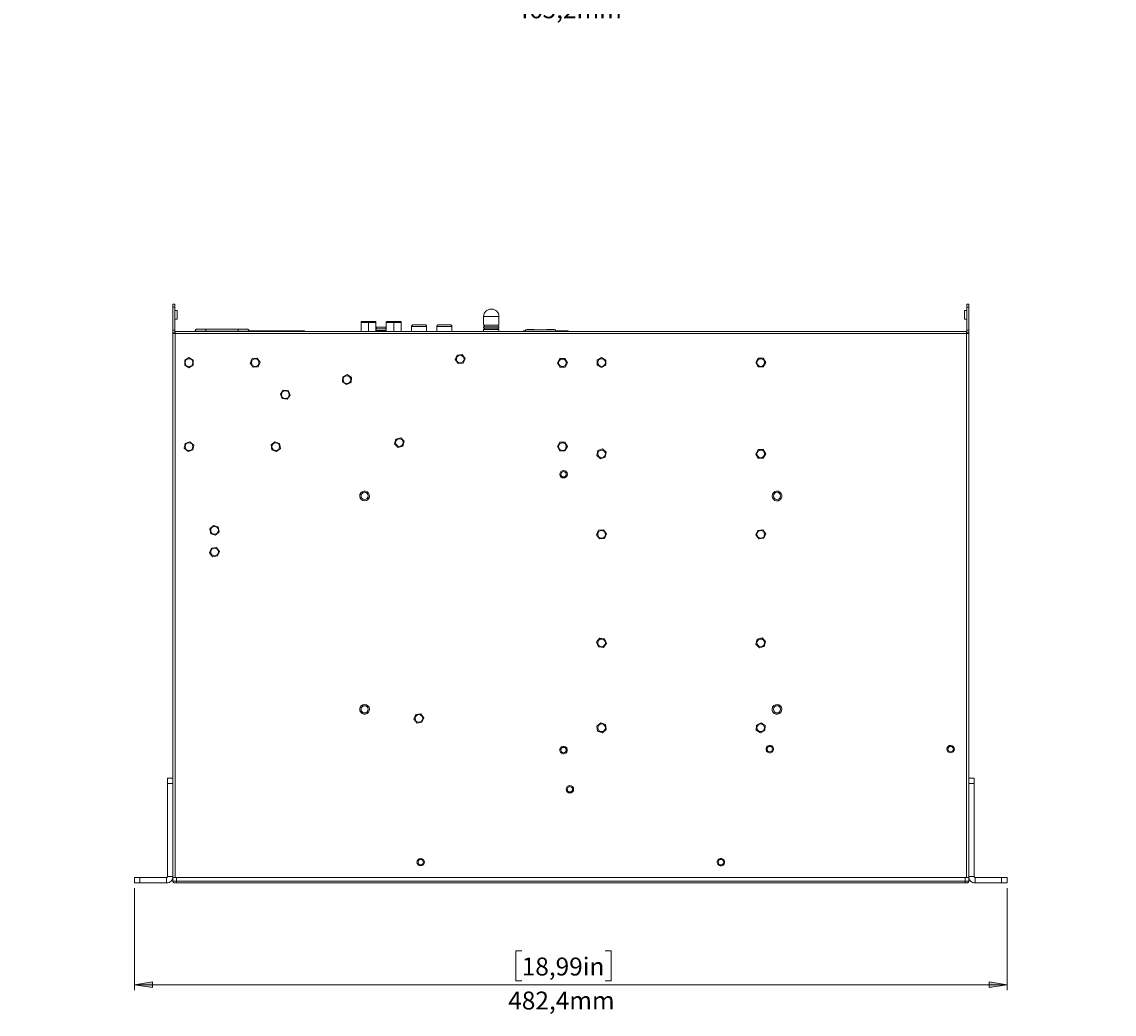
# Model space of a CAD drawing. Units: millimetres. Extents: x 54 to 594, y -420 to -54.
# Drawn here: x 156 to 307, y -372 to -235 of the extents above; entities that cross this region are included whole.
import ezdxf

# ---------------------------------------------------------------- set-up
doc = ezdxf.new("R2010")
doc.units = ezdxf.units.MM
doc.header["$MEASUREMENT"] = 0
doc.layers.add('Lag 1', color=7, linetype='Continuous', lineweight=0)

# ---------------------------------------------------------------- blocks, each defined once
blk = doc.blocks.new('Block_4')
at = {"layer": 'Lag 1', "char_height": 0.2, "attachment_point": 7, "rotation": 90}
for s, insert in [('\\C18;\\c65793;\\FCentury Gothic|b0|i0|c1;\\H2.477987;\\W0.999860;320mm', (163.06, -97.13)), ('\\C18;\\c65793;\\FCentury Gothic|b0|i0|c1;\\H2.478002;\\W0.999980;12,6in', (158.36, -95.75)), ('\\C18;\\c65793;\\FCentury Gothic|b0|i0|c1;\\H2.477996;\\W0.999940;88,05mm', (404.62, -191.7)), ('\\C18;\\c65793;\\FCentury Gothic|b0|i0|c1;\\H2.477993;\\W0.999890;76,2mm', (304.5, -190.9)), ('\\C18;\\c65793;\\FCentury Gothic|b0|i0|c1;\\H2.478002;\\W0.999980;3,47in', (399.92, -188.87)), ('\\C18;\\c65793;\\FCentury Gothic|b0|i0|c1;\\H2.478000;\\W0.999660;3in', (299.8, -186.61))]:
    blk.add_mtext(s, dxfattribs=dict(at, insert=insert))
at = {"layer": 'Lag 1', "char_height": 0.2, "attachment_point": 7}
for s, insert in [('\\C18;\\c65793;\\FCentury Gothic|b0|i0|c1;\\H2.477990;\\W1.000040;17,32in', (225.84, -145.35)), ('\\C18;\\c65793;\\FCentury Gothic|b0|i0|c1;\\H2.477987;\\W0.999860;440mm', (225.43, -150.05)), ('\\C18;\\c65793;\\FCentury Gothic|b0|i0|c1;\\H2.477990;\\W1.000040;18,31in', (225.84, -229.66)), ('\\C18;\\c65793;\\FCentury Gothic|b0|i0|c1;\\H2.477996;\\W0.999940;465,2mm', (223.97, -234.36)), ('\\C18;\\c65793;\\FCentury Gothic|b0|i0|c1;\\H2.477990;\\W1.000040;18,99in', (224.83, -366.7)), ('\\C18;\\c65793;\\FCentury Gothic|b0|i0|c1;\\H2.477996;\\W0.999940;482,4mm', (222.97, -371.4))]:
    blk.add_mtext(s, dxfattribs=dict(at, insert=insert))

msp = doc.modelspace()

# ---------------------------------------------------------------- hatches: boundary and pattern name
at = {"layer": 'Lag 1', "true_color": 0x010101, "transparency": 33554687}
h = msp.add_hatch(color=18, dxfattribs=at)
h.dxf.hatch_style = 2
edge = h.paths.add_edge_path()
edge.add_spline(control_points=[(171.32, -367.97), (171.32, -367.97), (173.8, -367.59), (173.8, -367.59), (173.8, -367.59), (173.8, -368.35), (173.8, -368.35)], knot_values=[0, 0, 0, 0, 1, 1, 1, 2, 2, 2, 2], degree=3, periodic=0)
edge.add_line((173.8, -368.35), (171.32, -367.97))
edge = h.paths.add_edge_path()
edge.add_spline(control_points=[(291.92, -367.97), (291.92, -367.97), (289.44, -368.35), (289.44, -368.35), (289.44, -368.35), (289.44, -367.59), (289.44, -367.59)], knot_values=[0, 0, 0, 0, 1, 1, 1, 2, 2, 2, 2], degree=3, periodic=0)
edge.add_line((289.44, -367.59), (291.92, -367.97))

# ---------------------------------------------------------------- linework, layer by layer
at = {"layer": 'Lag 1', "color": 250, "lineweight": 18, "true_color": 0x1d1d1b}
for p, q in [((176.62, -273.91), (176.87, -273.91)), ((176.62, -277.49), (176.62, -274.31)), ((176.87, -274.31), (176.62, -274.31)), ((176.87, -277.49), (176.87, -274.31)), ((177.21, -274.77), (176.89, -274.77)), ((286.34, -274.77), (286.03, -274.77)), ((286.37, -273.91), (286.62, -273.91)), ((286.37, -277.49), (286.37, -274.31)), ((286.62, -274.31), (286.37, -274.31)), ((286.62, -277.49), (286.62, -274.31)), ((176.89, -275.94), (177.21, -275.94)), ((219.57, -275.58), (219.57, -276.8)), ((221.69, -276.8), (221.69, -275.58)), ((286.03, -275.94), (286.34, -275.94)), ((176.62, -277.49), (176.87, -277.49)), ((176.92, -277.66), (286.32, -277.66)), ((179.68, -277.66), (179.68, -277.6)), ((180.45, -277.35), (181.43, -277.35)), ((181.11, -277.35), (185.73, -277.35)), ((185.66, -277.35), (181.18, -277.35)), ((181.18, -277.35), (185.66, -277.35)), ((181.18, -277.6), (181.18, -277.65)), ((181.18, -277.6), (185.66, -277.6)), ((181.76, -277.35), (185.08, -277.35)), ((185.41, -277.35), (186.39, -277.35)), ((185.66, -277.6), (185.66, -277.65)), ((194.83, -277.56), (187.15, -277.56)), ((187.16, -277.6), (187.16, -277.66)), ((194.83, -277.66), (194.83, -277.56)), ((194.83, -277.66), (194.83, -277.56)), ((202.62, -276.4), (202.62, -277.66)), ((203.66, -277.66), (203.66, -276.4)), ((204.69, -277.66), (204.69, -276.4)), ((204.71, -277.29), (204.71, -277.53)), ((206.11, -277.53), (206.11, -277.29)), ((206.12, -276.4), (206.12, -277.66)), ((207.15, -277.66), (207.15, -276.4)), ((208.19, -277.66), (208.19, -276.4)), ((209.62, -276.98), (209.62, -277.66)), ((211.69, -276.98), (211.69, -277.66)), ((213.12, -276.98), (213.12, -277.66)), ((215.19, -276.98), (215.19, -277.66)), ((219.57, -277), (219.57, -277.2)), ((219.57, -277.4), (219.57, -277.66)), ((219.68, -276.8), (219.68, -277)), ((219.68, -277.2), (219.68, -277.4)), ((221.58, -277), (221.58, -276.8)), ((221.58, -277.4), (221.58, -277.2)), ((221.69, -277.2), (221.69, -277)), ((221.69, -277.66), (221.69, -277.4)), ((225.02, -277.66), (225.02, -277.56)), ((229.49, -277.44), (225.36, -277.44)), ((225.36, -277.44), (225.36, -277.66)), ((225.55, -277.44), (225.55, -277.39)), ((225.55, -277.39), (226.55, -277.39)), ((226.55, -277.39), (226.55, -277.44)), ((229.3, -277.39), (228.3, -277.39)), ((228.3, -277.39), (228.3, -277.44)), ((229.3, -277.44), (229.3, -277.39)), ((229.49, -277.66), (229.49, -277.44)), ((230.77, -277.56), (229.49, -277.56)), ((230.77, -277.66), (230.77, -277.56)), ((231.27, -277.56), (231.27, -277.66)), ((286.37, -277.49), (286.62, -277.49)), ((176.62, -277.96), (176.62, -277.84)), ((176.87, -277.84), (176.62, -277.84)), ((176.62, -339.56), (176.62, -277.96)), ((176.87, -277.96), (176.87, -277.84)), ((176.92, -277.96), (176.92, -353.15)), ((286.32, -277.96), (176.92, -277.96)), ((286.32, -353.15), (286.32, -277.96)), ((286.37, -277.96), (286.37, -277.84)), ((286.62, -277.84), (286.37, -277.84)), ((286.62, -277.96), (286.62, -277.84)), ((286.62, -277.96), (286.62, -339.56)), ((175.87, -339.41), (176.62, -339.41)), ((286.62, -339.41), (287.37, -339.41)), ((175.87, -340.15), (175.87, -353.03)), ((176.62, -340.15), (175.87, -340.15)), ((176.62, -340.15), (176.62, -353.03)), ((286.62, -353.03), (286.62, -340.15)), ((287.37, -340.15), (286.62, -340.15)), ((287.37, -353.03), (287.37, -340.15)), ((171.32, -353.9), (171.32, -353.15)), ((172.07, -353.15), (175.75, -353.15)), ((172.07, -353.15), (172.07, -353.9)), ((175.75, -353.15), (175.75, -353.9)), ((175.87, -353.03), (176.62, -353.03)), ((176.62, -353.15), (176.62, -353.03)), ((176.62, -353.65), (176.62, -353.15)), ((176.96, -353.15), (176.92, -353.15)), ((177.12, -353.15), (286.12, -353.15)), ((177.12, -353.15), (177.12, -353.65)), ((286.12, -353.65), (286.12, -353.15)), ((286.32, -353.15), (286.28, -353.15)), ((286.62, -353.03), (286.62, -353.15)), ((287.37, -353.03), (286.62, -353.03)), ((286.62, -353.15), (286.62, -353.65)), ((287.49, -353.15), (291.17, -353.15)), ((287.49, -353.15), (287.49, -353.9)), ((291.17, -353.9), (291.17, -353.15)), ((291.92, -353.15), (291.92, -353.9)), ((172.07, -353.9), (175.75, -353.9)), ((177.12, -353.65), (286.12, -353.65)), ((286.12, -353.9), (177.12, -353.9)), ((287.49, -353.9), (291.17, -353.9))]:
    msp.add_line(p, q, dxfattribs=at)
at = {"layer": 'Lag 1', "color": 254, "lineweight": 18, "true_color": 0xe3e3e3}
for p, q in [((178.25, -281.63), (178.84, -281.28)), ((178.25, -282.32), (178.25, -281.63)), ((178.84, -282.67), (178.25, -282.32)), ((178.84, -281.28), (179.44, -281.63)), ((179.44, -282.32), (178.84, -282.67)), ((179.44, -281.63), (179.44, -282.32)), ((187.31, -282.05), (187.58, -281.42)), ((187.72, -282.61), (187.31, -282.05)), ((187.58, -281.42), (188.27, -281.34)), ((188.27, -281.34), (188.68, -281.89)), ((188.68, -281.89), (188.41, -282.53)), ((215.64, -281.56), (215.91, -280.92)), ((216.06, -282.11), (215.64, -281.56)), ((215.91, -280.92), (216.6, -280.84)), ((216.75, -282.03), (216.06, -282.11)), ((216.6, -280.84), (217.02, -281.39)), ((217.02, -281.39), (216.75, -282.03)), ((229.78, -282.02), (230.1, -281.41)), ((230.14, -282.61), (229.78, -282.02)), ((230.1, -281.41), (230.8, -281.39)), ((230.8, -281.39), (231.16, -281.98)), ((231.16, -281.98), (230.83, -282.59)), ((235.27, -281.61), (235.87, -281.27)), ((235.27, -282.31), (235.27, -281.61)), ((235.87, -282.65), (235.27, -282.31)), ((235.87, -281.27), (236.47, -281.61)), ((236.47, -282.31), (235.87, -282.65)), ((236.47, -281.61), (236.47, -282.31)), ((257.18, -281.96), (257.52, -281.36)), ((257.52, -282.56), (257.18, -281.96)), ((257.52, -281.36), (258.22, -281.36)), ((258.22, -281.36), (258.56, -281.96)), ((258.56, -281.96), (258.22, -282.56)), ((188.41, -282.53), (187.72, -282.61)), ((200.1, -283.94), (200.72, -283.63)), ((200.72, -283.63), (201.29, -284.01)), ((230.83, -282.59), (230.14, -282.61)), ((258.22, -282.56), (257.52, -282.56)), ((200.05, -284.63), (200.1, -283.94)), ((200.63, -285.01), (200.05, -284.63)), ((201.25, -284.71), (200.63, -285.01)), ((201.29, -284.01), (201.25, -284.71)), ((191.47, -286.31), (191.88, -285.76)), ((191.74, -286.95), (191.47, -286.31)), ((191.88, -285.76), (192.57, -285.84)), ((192.84, -286.48), (192.43, -287.03)), ((192.57, -285.84), (192.84, -286.48)), ((192.43, -287.03), (191.74, -286.95)), ((178.32, -293.13), (178.97, -292.9)), ((178.97, -292.9), (179.5, -293.36)), ((190.18, -293.34), (190.72, -292.9)), ((190.72, -292.9), (191.37, -293.15)), ((207.26, -293.21), (207.44, -292.54)), ((207.44, -292.54), (208.11, -292.36)), ((208.11, -292.36), (208.6, -292.85)), ((208.6, -292.85), (208.42, -293.52)), ((178.19, -293.81), (178.32, -293.13)), ((178.71, -294.27), (178.19, -293.81)), ((179.37, -294.04), (178.71, -294.27)), ((179.5, -293.36), (179.37, -294.04)), ((190.29, -294.02), (190.18, -293.34)), ((190.94, -294.27), (190.29, -294.02)), ((191.48, -293.83), (190.94, -294.27)), ((191.37, -293.15), (191.48, -293.83)), ((207.75, -293.7), (207.26, -293.21)), ((208.42, -293.52), (207.75, -293.7)), ((229.77, -293.58), (230.12, -292.98)), ((230.12, -294.18), (229.77, -293.58)), ((230.12, -292.98), (230.81, -292.98)), ((230.81, -294.18), (230.12, -294.18)), ((230.81, -292.98), (231.16, -293.58)), ((231.16, -293.58), (230.81, -294.18)), ((235.22, -294.81), (235.35, -294.13)), ((235.35, -294.13), (236, -293.9)), ((236, -293.9), (236.52, -294.36)), ((236.52, -294.36), (236.39, -295.04)), ((257.18, -294.61), (257.51, -294)), ((257.51, -294), (258.2, -293.97)), ((258.2, -293.97), (258.56, -294.56)), ((235.74, -295.27), (235.22, -294.81)), ((236.39, -295.04), (235.74, -295.27)), ((257.54, -295.2), (257.18, -294.61)), ((258.23, -295.17), (257.54, -295.2)), ((258.56, -294.56), (258.23, -295.17)), ((181.71, -304.94), (182.22, -304.48)), ((181.86, -305.62), (181.71, -304.94)), ((182.22, -304.48), (182.88, -304.69)), ((182.88, -304.69), (183.03, -305.37)), ((182.52, -305.83), (181.86, -305.62)), ((183.03, -305.37), (182.52, -305.83)), ((235.18, -305.79), (235.46, -305.15)), ((235.6, -306.35), (235.18, -305.79)), ((235.46, -305.15), (236.14, -305.07)), ((236.28, -306.27), (235.6, -306.35)), ((236.14, -305.07), (236.56, -305.63)), ((236.56, -305.63), (236.28, -306.27)), ((257.18, -305.79), (257.45, -305.16)), ((257.6, -306.35), (257.18, -305.79)), ((257.45, -305.16), (258.14, -305.07)), ((258.29, -306.26), (257.6, -306.35)), ((258.14, -305.07), (258.56, -305.63)), ((258.56, -305.63), (258.29, -306.26)), ((181.68, -308.25), (181.94, -307.61)), ((181.94, -307.61), (182.63, -307.51)), ((182.63, -307.51), (183.06, -308.06)), ((182.11, -308.8), (181.68, -308.25)), ((182.8, -308.7), (182.11, -308.8)), ((183.06, -308.06), (182.8, -308.7)), ((235.18, -320.63), (235.6, -320.07)), ((235.6, -320.07), (236.29, -320.16)), ((257.38, -320.22), (258.05, -320.04)), ((258.05, -320.04), (258.54, -320.53)), ((235.45, -321.26), (235.18, -320.63)), ((236.14, -321.35), (235.45, -321.26)), ((236.56, -320.79), (236.14, -321.35)), ((236.29, -320.16), (236.56, -320.79)), ((257.2, -320.89), (257.38, -320.22)), ((257.69, -321.38), (257.2, -320.89)), ((258.36, -321.2), (257.69, -321.38)), ((258.54, -320.53), (258.36, -321.2)), ((209.93, -331.25), (210.19, -330.61)), ((210.19, -330.61), (210.88, -330.51)), ((210.88, -330.51), (211.31, -331.06)), ((210.36, -331.8), (209.93, -331.25)), ((211.05, -331.7), (210.36, -331.8)), ((211.31, -331.06), (211.05, -331.7)), ((235.22, -332.22), (235.76, -331.78)), ((235.76, -331.78), (236.41, -332.02)), ((236.41, -332.02), (236.52, -332.7)), ((257.25, -332.77), (257.29, -332.08)), ((257.29, -332.08), (257.91, -331.77)), ((257.91, -331.77), (258.49, -332.15)), ((258.49, -332.15), (258.45, -332.84)), ((235.33, -332.9), (235.22, -332.22)), ((235.98, -333.14), (235.33, -332.9)), ((236.52, -332.7), (235.98, -333.14)), ((257.83, -333.15), (257.25, -332.77)), ((258.45, -332.84), (257.83, -333.15))]:
    msp.add_line(p, q, dxfattribs=at)
at = {"layer": 'Lag 1', "color": 250, "lineweight": 18, "true_color": 0x1d1d1b}
for points in [[(176.62, -274.31), (176.62, -274.22), (176.62, -274.14), (176.62, -274.07), (176.62, -274.01), (176.62, -273.97), (176.62, -273.93), (176.62, -273.91), (176.62, -273.91)], [(176.87, -273.91), (176.87, -273.91), (176.87, -273.93), (176.87, -273.97), (176.87, -274.01), (176.87, -274.07), (176.87, -274.14), (176.87, -274.22), (176.87, -274.31)], [(176.89, -274.77), (176.89, -274.77), (176.89, -274.77), (176.88, -274.76), (176.88, -274.76), (176.87, -274.76), (176.87, -274.75), (176.87, -274.75), (176.87, -274.74)], [(176.9, -274.77), (176.9, -274.81), (176.9, -274.94), (176.9, -275.13), (176.9, -275.35)], [(177.21, -275.36), (177.21, -275.13), (177.21, -274.94), (177.21, -274.81), (177.21, -274.77)], [(220.57, -274.58), (220.37, -274.6), (220.19, -274.66), (220.01, -274.75), (219.86, -274.87), (219.74, -275.02), (219.65, -275.2), (219.59, -275.38), (219.57, -275.58)], [(220.69, -274.58), (220.69, -274.58), (220.68, -274.58), (220.66, -274.58), (220.63, -274.58), (220.61, -274.58), (220.59, -274.58), (220.57, -274.58), (220.57, -274.58)], [(221.69, -275.58), (221.67, -275.38), (221.62, -275.2), (221.53, -275.02), (221.4, -274.87), (221.25, -274.75), (221.08, -274.66), (220.89, -274.6), (220.69, -274.58)], [(286.03, -275.36), (286.03, -275.13), (286.03, -274.94), (286.03, -274.81), (286.03, -274.77)], [(286.34, -275.94), (286.34, -275.9), (286.34, -275.77), (286.34, -275.58), (286.34, -275.36), (286.34, -275.13), (286.34, -274.94), (286.34, -274.81), (286.34, -274.77)], [(286.37, -274.74), (286.37, -274.75), (286.37, -274.75), (286.37, -274.76), (286.36, -274.76), (286.36, -274.76), (286.35, -274.77), (286.35, -274.77), (286.34, -274.77)], [(286.37, -274.31), (286.37, -274.22), (286.37, -274.14), (286.37, -274.07), (286.37, -274.01), (286.37, -273.97), (286.37, -273.93), (286.37, -273.91), (286.37, -273.91)], [(286.62, -273.91), (286.62, -273.91), (286.62, -273.93), (286.62, -273.97), (286.62, -274.01), (286.62, -274.07), (286.62, -274.14), (286.62, -274.22), (286.62, -274.31)], [(176.87, -275.97), (176.87, -275.96), (176.87, -275.96), (176.87, -275.95), (176.88, -275.95), (176.88, -275.95), (176.89, -275.94), (176.89, -275.94), (176.89, -275.94)], [(176.9, -275.36), (176.9, -275.58), (176.9, -275.77), (176.9, -275.9), (176.9, -275.94)], [(177.21, -275.94), (177.21, -275.9), (177.21, -275.77), (177.21, -275.58), (177.21, -275.36)], [(202.74, -276.27), (202.72, -276.27), (202.7, -276.28), (202.67, -276.29), (202.65, -276.31), (202.64, -276.33), (202.63, -276.35), (202.62, -276.37), (202.62, -276.4)], [(203.66, -276.27), (203.37, -276.27), (203.12, -276.27), (202.92, -276.27), (202.79, -276.27), (202.74, -276.27), (202.79, -276.27), (202.92, -276.27), (203.12, -276.27), (203.37, -276.27), (203.66, -276.27)], [(203.66, -276.27), (203.4, -276.27), (203.17, -276.27), (203, -276.27), (202.91, -276.27), (203, -276.27), (203.17, -276.27), (203.4, -276.27), (203.66, -276.27)], [(203.66, -276.27), (203.91, -276.27), (204.14, -276.27), (204.31, -276.27), (204.4, -276.27), (204.31, -276.27), (204.14, -276.27), (203.91, -276.27), (203.66, -276.27)], [(203.66, -276.27), (203.99, -276.27), (204.3, -276.27), (204.5, -276.27), (204.57, -276.27), (204.5, -276.27), (204.3, -276.27), (203.99, -276.27), (203.66, -276.27)], [(203.66, -276.4), (203.66, -276.34), (203.66, -276.3), (203.66, -276.28), (203.66, -276.27)], [(204.69, -276.4), (204.69, -276.37), (204.68, -276.34), (204.66, -276.31), (204.65, -276.3), (204.64, -276.29), (204.63, -276.29), (204.62, -276.28), (204.6, -276.27), (204.56, -276.27), (204.52, -276.27)], [(206.24, -276.27), (206.22, -276.27), (206.19, -276.28), (206.17, -276.29), (206.15, -276.31), (206.14, -276.33), (206.13, -276.35), (206.12, -276.37), (206.12, -276.4)], [(207.15, -276.27), (206.87, -276.27), (206.62, -276.27), (206.42, -276.27), (206.29, -276.27), (206.24, -276.27), (206.29, -276.27), (206.42, -276.27), (206.62, -276.27), (206.87, -276.27), (207.15, -276.27)], [(207.15, -276.27), (206.9, -276.27), (206.67, -276.27), (206.5, -276.27), (206.41, -276.27), (206.5, -276.27), (206.67, -276.27), (206.9, -276.27), (207.15, -276.27)], [(207.15, -276.27), (207.41, -276.27), (207.64, -276.27), (207.81, -276.27), (207.9, -276.27), (207.81, -276.27), (207.64, -276.27), (207.41, -276.27), (207.15, -276.27)], [(207.15, -276.27), (207.49, -276.27), (207.8, -276.27), (208, -276.27), (208.07, -276.27), (208, -276.27), (207.8, -276.27), (207.49, -276.27), (207.15, -276.27)], [(207.15, -276.4), (207.15, -276.34), (207.15, -276.3), (207.15, -276.28), (207.15, -276.27)], [(208.19, -276.4), (208.19, -276.37), (208.18, -276.34), (208.16, -276.31), (208.15, -276.3), (208.14, -276.29), (208.13, -276.29), (208.12, -276.28), (208.1, -276.27), (208.06, -276.27), (208.02, -276.27)], [(221.69, -275.58), (221.67, -275.58), (221.55, -275.58), (221.35, -275.58), (221.09, -275.58), (220.79, -275.58), (220.47, -275.58), (220.17, -275.58), (219.91, -275.58), (219.71, -275.58), (219.6, -275.58), (219.57, -275.58)], [(286.03, -275.94), (286.03, -275.9), (286.03, -275.77), (286.03, -275.58), (286.03, -275.36)], [(286.34, -275.94), (286.35, -275.94), (286.35, -275.94), (286.36, -275.95), (286.36, -275.95), (286.37, -275.95), (286.37, -275.96), (286.37, -275.96), (286.37, -275.97)], [(176.62, -277.84), (176.62, -277.79), (176.62, -277.75), (176.62, -277.7), (176.62, -277.66), (176.62, -277.62), (176.62, -277.57), (176.62, -277.53), (176.62, -277.49)], [(176.87, -277.49), (176.87, -277.53), (176.87, -277.57), (176.87, -277.62), (176.87, -277.66), (176.87, -277.7), (176.87, -277.75), (176.87, -277.79), (176.87, -277.84)], [(176.92, -277.66), (176.92, -277.66), (176.92, -277.68), (176.92, -277.71), (176.92, -277.74), (176.92, -277.79), (176.92, -277.84), (176.92, -277.9), (176.92, -277.96)], [(179.93, -277.35), (179.88, -277.35), (179.84, -277.37), (179.79, -277.39), (179.76, -277.42), (179.72, -277.46), (179.7, -277.5), (179.69, -277.55), (179.68, -277.6)], [(179.68, -277.6), (179.69, -277.55), (179.7, -277.5), (179.72, -277.46), (179.76, -277.42), (179.79, -277.39), (179.84, -277.37), (179.88, -277.35), (179.93, -277.35)], [(179.68, -277.6), (179.71, -277.6), (179.8, -277.6), (179.94, -277.6), (180.12, -277.6), (180.35, -277.6), (180.61, -277.6), (180.89, -277.6), (181.18, -277.6)], [(181.18, -277.35), (180.67, -277.35), (180.22, -277.35), (180, -277.35), (179.93, -277.35)], [(179.93, -277.35), (180.04, -277.35), (180.39, -277.35), (180.78, -277.35), (181.18, -277.35)], [(181.11, -277.35), (180.81, -277.35), (180.54, -277.35), (180.4, -277.35), (180.32, -277.35)], [(180.32, -277.35), (180.38, -277.35), (180.45, -277.35)], [(181.18, -277.35), (181.18, -277.35), (181.18, -277.37), (181.18, -277.39), (181.18, -277.42), (181.18, -277.46), (181.18, -277.5), (181.18, -277.55), (181.18, -277.6)], [(181.43, -277.35), (181.6, -277.35), (181.76, -277.35)], [(185.08, -277.35), (185.28, -277.35), (185.41, -277.35)], [(186.91, -277.35), (186.8, -277.35), (186.45, -277.35), (186.06, -277.35), (185.66, -277.35)], [(185.66, -277.35), (186.17, -277.35), (186.62, -277.35), (186.84, -277.35), (186.91, -277.35)], [(185.66, -277.35), (185.66, -277.35), (185.66, -277.37), (185.66, -277.39), (185.66, -277.42), (185.66, -277.46), (185.66, -277.5), (185.66, -277.55), (185.66, -277.6)], [(185.66, -277.6), (185.95, -277.6), (186.23, -277.6), (186.49, -277.6), (186.72, -277.6), (186.9, -277.6), (187.04, -277.6), (187.13, -277.6), (187.16, -277.6)], [(185.73, -277.35), (186.03, -277.35), (186.3, -277.35), (186.44, -277.35), (186.52, -277.35)], [(186.39, -277.35), (186.48, -277.35), (186.52, -277.35)], [(186.91, -277.35), (186.96, -277.35), (187, -277.37), (187.05, -277.39), (187.08, -277.42), (187.12, -277.46), (187.14, -277.5), (187.15, -277.55), (187.16, -277.6)], [(186.91, -277.35), (186.96, -277.35), (187, -277.37), (187.05, -277.39), (187.08, -277.42), (187.12, -277.46), (187.14, -277.5), (187.15, -277.55), (187.16, -277.6)], [(203.66, -276.4), (203.33, -276.4), (203.05, -276.4), (202.82, -276.4), (202.67, -276.4), (202.62, -276.4)], [(204.69, -276.4), (204.64, -276.4), (204.5, -276.4), (204.27, -276.4), (203.98, -276.4), (203.66, -276.4)], [(204.94, -277.05), (204.9, -277.06), (204.85, -277.07), (204.81, -277.09), (204.78, -277.12), (204.75, -277.16), (204.73, -277.2), (204.71, -277.24), (204.71, -277.29)], [(205.41, -277.29), (205.16, -277.29), (204.94, -277.29), (204.78, -277.29), (204.71, -277.29), (204.71, -277.29)], [(204.71, -277.53), (204.71, -277.56), (204.72, -277.58), (204.73, -277.6), (204.74, -277.62), (204.76, -277.63), (204.78, -277.65), (204.81, -277.65), (204.83, -277.66)], [(205.41, -277.53), (205.16, -277.53), (204.94, -277.53), (204.78, -277.53), (204.71, -277.53), (204.71, -277.53)], [(205.41, -277.05), (205.23, -277.05), (205.08, -277.05), (204.98, -277.05), (204.94, -277.05)], [(205.88, -277.05), (205.84, -277.05), (205.74, -277.05), (205.59, -277.05), (205.41, -277.05)], [(206.11, -277.29), (206.11, -277.29), (206.04, -277.29), (205.88, -277.29), (205.66, -277.29), (205.41, -277.29)], [(206.11, -277.53), (206.11, -277.53), (206.04, -277.53), (205.88, -277.53), (205.66, -277.53), (205.41, -277.53)], [(206.11, -277.29), (206.1, -277.24), (206.09, -277.2), (206.07, -277.16), (206.04, -277.12), (206.01, -277.09), (205.97, -277.07), (205.92, -277.06), (205.88, -277.05)], [(205.99, -277.66), (206.01, -277.65), (206.04, -277.65), (206.06, -277.63), (206.07, -277.62), (206.09, -277.6), (206.1, -277.58), (206.11, -277.56), (206.11, -277.53)], [(207.15, -276.4), (206.83, -276.4), (206.54, -276.4), (206.31, -276.4), (206.17, -276.4), (206.12, -276.4)], [(208.19, -276.4), (208.14, -276.4), (207.99, -276.4), (207.76, -276.4), (207.48, -276.4), (207.15, -276.4)], [(209.62, -276.98), (209.62, -276.93), (209.64, -276.88), (209.66, -276.84), (209.69, -276.8), (209.73, -276.77), (209.77, -276.75), (209.82, -276.73), (209.87, -276.73)], [(211.69, -276.98), (211.64, -276.98), (211.49, -276.98), (211.26, -276.98), (210.98, -276.98), (210.66, -276.98), (210.33, -276.98), (210.05, -276.98), (209.82, -276.98), (209.67, -276.98), (209.62, -276.98)], [(209.87, -276.73), (209.91, -276.73), (210.05, -276.73), (210.26, -276.73), (210.52, -276.73), (210.79, -276.73), (211.05, -276.73), (211.26, -276.73), (211.39, -276.73), (211.44, -276.73)], [(211.69, -276.98), (211.69, -276.93), (211.67, -276.88), (211.65, -276.84), (211.62, -276.8), (211.58, -276.77), (211.54, -276.75), (211.49, -276.73), (211.44, -276.73)], [(213.12, -276.98), (213.12, -276.93), (213.14, -276.88), (213.16, -276.84), (213.19, -276.8), (213.23, -276.77), (213.27, -276.75), (213.32, -276.73), (213.37, -276.73)], [(215.19, -276.98), (215.14, -276.98), (214.99, -276.98), (214.76, -276.98), (214.48, -276.98), (214.16, -276.98), (213.83, -276.98), (213.55, -276.98), (213.32, -276.98), (213.17, -276.98), (213.12, -276.98)], [(213.37, -276.73), (213.42, -276.73), (213.55, -276.73), (213.76, -276.73), (214.02, -276.73), (214.29, -276.73), (214.55, -276.73), (214.76, -276.73), (214.89, -276.73), (214.94, -276.73)], [(215.19, -276.98), (215.19, -276.93), (215.17, -276.88), (215.15, -276.84), (215.12, -276.8), (215.08, -276.77), (215.04, -276.75), (214.99, -276.73), (214.94, -276.73)], [(220.63, -276.8), (220.32, -276.8), (220.03, -276.8), (219.8, -276.8), (219.64, -276.8), (219.57, -276.8), (219.57, -276.8)], [(219.57, -277), (219.6, -277), (219.71, -277), (219.91, -277), (220.17, -277), (220.47, -277), (220.79, -277), (221.09, -277), (221.35, -277), (221.55, -277), (221.67, -277), (221.69, -277)], [(220.63, -277.2), (220.32, -277.2), (220.03, -277.2), (219.8, -277.2), (219.64, -277.2), (219.57, -277.2), (219.57, -277.2)], [(219.57, -277.4), (219.6, -277.4), (219.71, -277.4), (219.91, -277.4), (220.17, -277.4), (220.47, -277.4), (220.79, -277.4), (221.09, -277.4), (221.35, -277.4), (221.55, -277.4), (221.67, -277.4), (221.69, -277.4)], [(221.69, -276.8), (221.69, -276.8), (221.62, -276.8), (221.46, -276.8), (221.23, -276.8), (220.94, -276.8), (220.63, -276.8)], [(221.69, -277.2), (221.69, -277.2), (221.62, -277.2), (221.46, -277.2), (221.23, -277.2), (220.94, -277.2), (220.63, -277.2)], [(225.02, -277.56), (225.03, -277.56), (225.05, -277.56), (225.1, -277.56), (225.16, -277.56), (225.24, -277.56), (225.33, -277.56), (225.36, -277.56)], [(230.77, -277.56), (230.86, -277.56), (230.96, -277.56), (231.04, -277.56), (231.12, -277.56), (231.18, -277.56), (231.23, -277.56), (231.26, -277.56), (231.27, -277.56)], [(286.32, -277.96), (286.32, -277.9), (286.32, -277.84), (286.32, -277.79), (286.32, -277.74), (286.32, -277.71), (286.32, -277.68), (286.32, -277.66), (286.32, -277.66)], [(286.37, -277.84), (286.37, -277.79), (286.37, -277.75), (286.37, -277.7), (286.37, -277.66), (286.37, -277.62), (286.37, -277.57), (286.37, -277.53), (286.37, -277.49)], [(286.62, -277.49), (286.62, -277.53), (286.62, -277.57), (286.62, -277.62), (286.62, -277.66), (286.62, -277.7), (286.62, -277.75), (286.62, -277.79), (286.62, -277.84)], [(176.62, -277.96), (176.63, -277.96), (176.64, -277.96), (176.67, -277.96), (176.71, -277.96), (176.75, -277.96), (176.81, -277.96), (176.86, -277.96), (176.92, -277.96)], [(286.32, -277.96), (286.38, -277.96), (286.43, -277.96), (286.49, -277.96), (286.53, -277.96), (286.57, -277.96), (286.6, -277.96), (286.61, -277.96), (286.62, -277.96)], [(175.87, -340.15), (175.87, -340.01), (175.87, -339.87), (175.87, -339.74), (175.87, -339.62), (175.87, -339.53), (175.87, -339.46), (175.87, -339.42), (175.87, -339.41)], [(176.62, -339.56), (176.62, -339.62), (176.62, -339.74), (176.62, -339.87), (176.62, -340.01), (176.62, -340.15)], [(286.62, -340.15), (286.62, -340.01), (286.62, -339.87), (286.62, -339.74), (286.62, -339.62), (286.62, -339.56)], [(287.37, -339.41), (287.37, -339.42), (287.37, -339.46), (287.37, -339.53), (287.37, -339.62), (287.37, -339.74), (287.37, -339.87), (287.37, -340.01), (287.37, -340.15)], [(171.32, -353.15), (171.33, -353.15), (171.38, -353.15), (171.45, -353.15), (171.54, -353.15), (171.65, -353.15), (171.78, -353.15), (171.92, -353.15), (172.07, -353.15)], [(175.75, -353.15), (175.77, -353.15), (175.79, -353.15), (175.81, -353.13), (175.83, -353.12), (175.85, -353.1), (175.86, -353.08), (175.87, -353.05), (175.87, -353.03)], [(175.75, -353.9), (175.92, -353.89), (176.08, -353.84), (176.23, -353.76), (176.36, -353.65), (176.47, -353.52), (176.55, -353.36), (176.6, -353.2), (176.62, -353.03)], [(176.92, -353.15), (176.86, -353.15), (176.81, -353.15), (176.75, -353.15), (176.71, -353.15), (176.67, -353.15), (176.64, -353.15), (176.63, -353.15), (176.62, -353.15)], [(176.96, -353.15), (177.02, -353.15), (177.12, -353.15)], [(286.12, -353.15), (286.22, -353.15), (286.28, -353.15)], [(286.62, -353.15), (286.61, -353.15), (286.6, -353.15), (286.57, -353.15), (286.53, -353.15), (286.49, -353.15), (286.43, -353.15), (286.38, -353.15), (286.32, -353.15)], [(286.62, -353.03), (286.64, -353.2), (286.69, -353.36), (286.77, -353.52), (286.88, -353.65), (287.01, -353.76), (287.16, -353.84), (287.32, -353.89), (287.49, -353.9)], [(287.37, -353.03), (287.37, -353.05), (287.38, -353.08), (287.39, -353.1), (287.41, -353.12), (287.43, -353.13), (287.45, -353.15), (287.47, -353.15), (287.49, -353.15)], [(291.17, -353.15), (291.32, -353.15), (291.46, -353.15), (291.59, -353.15), (291.7, -353.15), (291.79, -353.15), (291.86, -353.15), (291.91, -353.15), (291.92, -353.15)], [(172.07, -353.9), (171.92, -353.9), (171.78, -353.9), (171.65, -353.9), (171.54, -353.9), (171.45, -353.9), (171.38, -353.9), (171.33, -353.9), (171.32, -353.9)], [(176.62, -353.65), (176.62, -353.7), (176.64, -353.75), (176.66, -353.79), (176.69, -353.83), (176.73, -353.86), (176.77, -353.89), (176.82, -353.9), (176.87, -353.9)], [(176.62, -353.65), (176.63, -353.65), (176.66, -353.65), (176.7, -353.65), (176.77, -353.65), (176.84, -353.65), (176.93, -353.65), (177.02, -353.65), (177.12, -353.65)], [(177.12, -353.9), (177.07, -353.9), (177.02, -353.9), (176.98, -353.9), (176.94, -353.9), (176.91, -353.9), (176.89, -353.9), (176.87, -353.9), (176.87, -353.9)], [(177.12, -353.9), (177.12, -353.9), (177.12, -353.89), (177.12, -353.86), (177.12, -353.83), (177.12, -353.79), (177.12, -353.75), (177.12, -353.7), (177.12, -353.65)], [(286.12, -353.9), (286.12, -353.9), (286.12, -353.89), (286.12, -353.86), (286.12, -353.83), (286.12, -353.79), (286.12, -353.75), (286.12, -353.7), (286.12, -353.65)], [(286.12, -353.65), (286.22, -353.65), (286.31, -353.65), (286.4, -353.65), (286.47, -353.65), (286.54, -353.65), (286.58, -353.65), (286.61, -353.65), (286.62, -353.65)], [(286.37, -353.9), (286.37, -353.9), (286.35, -353.9), (286.33, -353.9), (286.3, -353.9), (286.26, -353.9), (286.22, -353.9), (286.17, -353.9), (286.12, -353.9)], [(286.37, -353.9), (286.42, -353.9), (286.47, -353.89), (286.51, -353.86), (286.55, -353.83), (286.58, -353.79), (286.6, -353.75), (286.62, -353.7), (286.62, -353.65)], [(291.92, -353.9), (291.91, -353.9), (291.86, -353.9), (291.79, -353.9), (291.7, -353.9), (291.59, -353.9), (291.46, -353.9), (291.32, -353.9), (291.17, -353.9)]]:
    msp.add_lwpolyline(points, dxfattribs=at)
at = {"layer": 'Lag 1', "color": 254, "lineweight": 18, "true_color": 0xe3e3e3}
for points in [[(178.84, -281.45), (179.05, -281.49), (179.22, -281.6), (179.33, -281.77), (179.37, -281.97), (179.33, -282.18), (179.22, -282.35), (179.05, -282.46), (178.84, -282.5), (178.64, -282.46), (178.47, -282.35), (178.36, -282.18), (178.32, -281.97), (178.36, -281.77), (178.47, -281.6), (178.64, -281.49), (178.84, -281.45)], [(187.99, -281.45), (188.2, -281.49), (188.37, -281.6), (188.48, -281.77), (188.52, -281.97), (188.48, -282.18), (188.37, -282.35), (188.2, -282.46), (187.99, -282.5), (187.79, -282.46), (187.62, -282.35), (187.51, -282.18), (187.47, -281.97), (187.51, -281.77), (187.62, -281.6), (187.79, -281.49), (187.99, -281.45)], [(216.33, -280.94), (216.53, -280.98), (216.7, -281.1), (216.82, -281.27), (216.86, -281.47), (216.82, -281.67), (216.7, -281.85), (216.53, -281.96), (216.33, -282), (216.13, -281.96), (215.96, -281.85), (215.84, -281.67), (215.8, -281.47), (215.84, -281.27), (215.96, -281.1), (216.13, -280.98), (216.33, -280.94)], [(230.47, -281.47), (230.67, -281.51), (230.84, -281.62), (230.95, -281.8), (231, -282), (230.95, -282.2), (230.84, -282.37), (230.67, -282.48), (230.47, -282.52), (230.27, -282.48), (230.09, -282.37), (229.98, -282.2), (229.94, -282), (229.98, -281.8), (230.09, -281.62), (230.27, -281.51), (230.47, -281.47)], [(235.87, -281.43), (236.07, -281.47), (236.24, -281.59), (236.36, -281.76), (236.4, -281.96), (236.36, -282.16), (236.24, -282.33), (236.07, -282.45), (235.87, -282.49), (235.67, -282.45), (235.5, -282.33), (235.38, -282.16), (235.34, -281.96), (235.38, -281.76), (235.5, -281.59), (235.67, -281.47), (235.87, -281.43)], [(257.87, -281.43), (258.07, -281.47), (258.24, -281.59), (258.36, -281.76), (258.4, -281.96), (258.36, -282.16), (258.24, -282.33), (258.07, -282.45), (257.87, -282.49), (257.67, -282.45), (257.5, -282.33), (257.38, -282.16), (257.34, -281.96), (257.38, -281.76), (257.5, -281.59), (257.67, -281.47), (257.87, -281.43)], [(200.67, -283.79), (200.88, -283.83), (201.05, -283.95), (201.16, -284.12), (201.2, -284.32), (201.16, -284.52), (201.05, -284.7), (200.88, -284.81), (200.67, -284.85), (200.47, -284.81), (200.3, -284.7), (200.19, -284.52), (200.15, -284.32), (200.19, -284.12), (200.3, -283.95), (200.47, -283.83), (200.67, -283.79)], [(192.16, -285.87), (192.36, -285.91), (192.53, -286.02), (192.64, -286.2), (192.68, -286.4), (192.64, -286.6), (192.53, -286.77), (192.36, -286.88), (192.16, -286.92), (191.95, -286.88), (191.78, -286.77), (191.67, -286.6), (191.63, -286.4), (191.67, -286.2), (191.78, -286.02), (191.95, -285.91), (192.16, -285.87)], [(207.93, -292.5), (208.13, -292.54), (208.3, -292.66), (208.42, -292.83), (208.46, -293.03), (208.42, -293.23), (208.3, -293.4), (208.13, -293.52), (207.93, -293.56), (207.73, -293.52), (207.56, -293.4), (207.44, -293.23), (207.4, -293.03), (207.44, -292.83), (207.56, -292.66), (207.73, -292.54), (207.93, -292.5)], [(178.84, -293.06), (179.04, -293.1), (179.22, -293.21), (179.33, -293.38), (179.37, -293.58), (179.33, -293.79), (179.22, -293.96), (179.04, -294.07), (178.84, -294.11), (178.64, -294.07), (178.47, -293.96), (178.36, -293.79), (178.31, -293.58), (178.36, -293.38), (178.47, -293.21), (178.64, -293.1), (178.84, -293.06)], [(190.83, -293.06), (191.03, -293.1), (191.2, -293.21), (191.32, -293.38), (191.36, -293.58), (191.32, -293.79), (191.2, -293.96), (191.03, -294.07), (190.83, -294.11), (190.63, -294.07), (190.46, -293.96), (190.34, -293.79), (190.3, -293.58), (190.34, -293.38), (190.46, -293.21), (190.63, -293.1), (190.83, -293.06)], [(230.47, -293.06), (230.67, -293.1), (230.84, -293.21), (230.95, -293.38), (231, -293.58), (230.95, -293.79), (230.84, -293.96), (230.67, -294.07), (230.47, -294.11), (230.27, -294.07), (230.09, -293.96), (229.98, -293.79), (229.94, -293.58), (229.98, -293.38), (230.09, -293.21), (230.27, -293.1), (230.47, -293.06)], [(235.87, -294.06), (236.07, -294.1), (236.24, -294.21), (236.36, -294.38), (236.4, -294.58), (236.36, -294.79), (236.24, -294.96), (236.07, -295.07), (235.87, -295.11), (235.67, -295.07), (235.5, -294.96), (235.38, -294.79), (235.34, -294.58), (235.38, -294.38), (235.5, -294.21), (235.67, -294.1), (235.87, -294.06)], [(257.87, -294.06), (258.07, -294.1), (258.24, -294.21), (258.36, -294.38), (258.4, -294.58), (258.36, -294.79), (258.24, -294.96), (258.07, -295.07), (257.87, -295.11), (257.67, -295.07), (257.5, -294.96), (257.38, -294.79), (257.34, -294.58), (257.38, -294.38), (257.5, -294.21), (257.67, -294.1), (257.87, -294.06)], [(230.14, -297.2), (230.1, -297.4), (230.14, -297.6), (230.25, -297.77), (230.42, -297.88), (230.61, -297.92), (230.81, -297.89), (230.98, -297.78), (231.1, -297.61)], [(231.1, -297.61), (231.14, -297.41), (231.1, -297.21), (230.99, -297.04), (230.82, -296.93), (230.63, -296.89), (230.43, -296.92), (230.26, -297.03), (230.14, -297.2)], [(230.62, -297.03), (230.76, -297.06), (230.89, -297.14), (230.97, -297.26), (231, -297.4), (230.97, -297.55), (230.89, -297.67), (230.76, -297.75), (230.62, -297.78), (230.48, -297.75), (230.35, -297.67), (230.27, -297.55), (230.24, -297.4), (230.27, -297.26), (230.35, -297.14), (230.48, -297.06), (230.62, -297.03)], [(203.25, -299.74), (203, -299.74), (202.77, -299.83), (202.58, -299.99), (202.47, -300.22), (202.44, -300.46), (202.51, -300.7), (202.66, -300.9), (202.87, -301.04), (203.12, -301.08), (203.36, -301.04), (203.57, -300.91), (203.73, -300.71), (203.79, -300.47), (203.77, -300.22), (203.66, -300), (203.48, -299.83), (203.25, -299.74)], [(203.25, -299.74), (203, -299.74), (202.77, -299.83), (202.58, -299.99), (202.47, -300.22), (202.45, -300.46), (202.51, -300.7), (202.66, -300.9), (202.87, -301.03), (203.12, -301.08), (203.36, -301.04), (203.57, -300.91), (203.72, -300.71), (203.79, -300.47), (203.77, -300.22), (203.66, -300), (203.48, -299.83), (203.25, -299.74)], [(203.12, -299.9), (203.31, -299.94), (203.47, -300.05), (203.58, -300.21), (203.62, -300.4), (203.58, -300.6), (203.47, -300.76), (203.31, -300.87), (203.12, -300.9), (202.93, -300.87), (202.77, -300.76), (202.66, -300.6), (202.62, -300.4), (202.66, -300.21), (202.77, -300.05), (202.93, -299.94), (203.12, -299.9)], [(260.53, -299.86), (260.3, -299.75), (260.06, -299.73), (259.82, -299.8), (259.62, -299.95), (259.49, -300.16), (259.44, -300.41), (259.49, -300.65), (259.62, -300.86), (259.82, -301.01), (260.06, -301.08), (260.31, -301.06), (260.53, -300.94), (260.7, -300.76), (260.79, -300.53), (260.78, -300.28), (260.69, -300.05), (260.53, -299.86)], [(260.53, -299.86), (260.3, -299.75), (260.06, -299.73), (259.82, -299.8), (259.62, -299.95), (259.49, -300.16), (259.44, -300.41), (259.49, -300.65), (259.62, -300.86), (259.82, -301.01), (260.06, -301.08), (260.31, -301.06), (260.53, -300.94), (260.7, -300.76), (260.79, -300.53), (260.79, -300.28), (260.7, -300.05), (260.53, -299.86)], [(260.12, -299.9), (260.31, -299.94), (260.47, -300.05), (260.58, -300.21), (260.62, -300.4), (260.58, -300.6), (260.47, -300.76), (260.31, -300.87), (260.12, -300.9), (259.93, -300.87), (259.77, -300.76), (259.66, -300.6), (259.62, -300.4), (259.66, -300.21), (259.77, -300.05), (259.93, -299.94), (260.12, -299.9)], [(182.37, -304.63), (182.57, -304.67), (182.74, -304.78), (182.86, -304.95), (182.9, -305.15), (182.86, -305.36), (182.74, -305.53), (182.57, -305.64), (182.37, -305.68), (182.17, -305.64), (182, -305.53), (181.88, -305.36), (181.84, -305.15), (181.88, -304.95), (182, -304.78), (182.17, -304.67), (182.37, -304.63)], [(235.87, -305.18), (236.07, -305.22), (236.24, -305.34), (236.36, -305.51), (236.4, -305.71), (236.36, -305.91), (236.24, -306.08), (236.07, -306.2), (235.87, -306.24), (235.67, -306.2), (235.5, -306.08), (235.38, -305.91), (235.34, -305.71), (235.38, -305.51), (235.5, -305.34), (235.67, -305.22), (235.87, -305.18)], [(257.87, -305.18), (258.07, -305.22), (258.24, -305.34), (258.36, -305.51), (258.4, -305.71), (258.36, -305.91), (258.24, -306.08), (258.07, -306.2), (257.87, -306.24), (257.67, -306.2), (257.5, -306.08), (257.38, -305.91), (257.34, -305.71), (257.38, -305.51), (257.5, -305.34), (257.67, -305.22), (257.87, -305.18)], [(182.37, -307.63), (182.57, -307.67), (182.74, -307.78), (182.86, -307.95), (182.9, -308.15), (182.86, -308.36), (182.74, -308.53), (182.57, -308.64), (182.37, -308.68), (182.17, -308.64), (182, -308.53), (181.88, -308.36), (181.84, -308.15), (181.88, -307.95), (182, -307.78), (182.17, -307.67), (182.37, -307.63)], [(235.87, -320.18), (236.07, -320.22), (236.24, -320.34), (236.36, -320.51), (236.4, -320.71), (236.36, -320.91), (236.24, -321.08), (236.07, -321.2), (235.87, -321.24), (235.67, -321.2), (235.5, -321.08), (235.38, -320.91), (235.34, -320.71), (235.38, -320.51), (235.5, -320.34), (235.67, -320.22), (235.87, -320.18)], [(257.87, -320.18), (258.07, -320.22), (258.24, -320.34), (258.36, -320.51), (258.4, -320.71), (258.36, -320.91), (258.24, -321.08), (258.07, -321.2), (257.87, -321.24), (257.67, -321.2), (257.5, -321.08), (257.38, -320.91), (257.34, -320.71), (257.38, -320.51), (257.5, -320.34), (257.67, -320.22), (257.87, -320.18)], [(203.12, -329.23), (202.87, -329.27), (202.66, -329.4), (202.51, -329.6), (202.44, -329.84), (202.47, -330.09), (202.58, -330.31), (202.76, -330.48), (203, -330.57), (203.24, -330.57), (203.48, -330.48), (203.66, -330.31), (203.77, -330.09), (203.8, -329.84), (203.73, -329.6), (203.58, -329.4), (203.36, -329.27), (203.12, -329.23)], [(203.12, -329.23), (202.88, -329.27), (202.66, -329.4), (202.51, -329.6), (202.45, -329.84), (202.47, -330.09), (202.58, -330.31), (202.76, -330.48), (203, -330.57), (203.24, -330.57), (203.48, -330.48), (203.66, -330.31), (203.77, -330.09), (203.79, -329.84), (203.73, -329.6), (203.58, -329.4), (203.36, -329.27), (203.12, -329.23)], [(203.12, -329.4), (203.31, -329.44), (203.47, -329.55), (203.58, -329.71), (203.62, -329.9), (203.58, -330.1), (203.47, -330.26), (203.31, -330.37), (203.12, -330.4), (202.93, -330.37), (202.77, -330.26), (202.66, -330.1), (202.62, -329.9), (202.66, -329.71), (202.77, -329.55), (202.93, -329.44), (203.12, -329.4)], [(210.62, -330.63), (210.82, -330.67), (210.99, -330.78), (211.11, -330.95), (211.15, -331.16), (211.11, -331.36), (210.99, -331.53), (210.82, -331.64), (210.62, -331.68), (210.42, -331.64), (210.25, -331.53), (210.13, -331.36), (210.09, -331.16), (210.13, -330.95), (210.25, -330.78), (210.42, -330.67), (210.62, -330.63)], [(260.39, -329.28), (260.15, -329.23), (259.9, -329.27), (259.68, -329.39), (259.53, -329.58), (259.45, -329.82), (259.46, -330.07), (259.56, -330.29), (259.74, -330.47), (259.97, -330.57), (260.22, -330.57), (260.45, -330.49), (260.64, -330.33), (260.76, -330.11), (260.8, -329.87), (260.74, -329.63), (260.59, -329.42), (260.39, -329.28)], [(260.39, -329.28), (260.15, -329.23), (259.9, -329.26), (259.68, -329.39), (259.52, -329.58), (259.45, -329.82), (259.46, -330.07), (259.56, -330.29), (259.74, -330.47), (259.97, -330.57), (260.22, -330.58), (260.46, -330.49), (260.65, -330.33), (260.76, -330.11), (260.8, -329.87), (260.74, -329.63), (260.6, -329.42), (260.39, -329.28)], [(260.12, -329.4), (260.31, -329.44), (260.47, -329.55), (260.58, -329.71), (260.62, -329.9), (260.58, -330.1), (260.47, -330.26), (260.31, -330.37), (260.12, -330.4), (259.93, -330.37), (259.77, -330.26), (259.66, -330.1), (259.62, -329.9), (259.66, -329.71), (259.77, -329.55), (259.93, -329.44), (260.12, -329.4)], [(235.87, -331.93), (236.07, -331.97), (236.24, -332.09), (236.36, -332.26), (236.4, -332.46), (236.36, -332.66), (236.24, -332.83), (236.07, -332.95), (235.87, -332.99), (235.67, -332.95), (235.5, -332.83), (235.38, -332.66), (235.34, -332.46), (235.38, -332.26), (235.5, -332.09), (235.67, -331.97), (235.87, -331.93)], [(257.87, -331.93), (258.07, -331.97), (258.24, -332.09), (258.36, -332.26), (258.4, -332.46), (258.36, -332.66), (258.24, -332.83), (258.07, -332.95), (257.87, -332.99), (257.67, -332.95), (257.5, -332.83), (257.38, -332.66), (257.34, -332.46), (257.38, -332.26), (257.5, -332.09), (257.67, -331.97), (257.87, -331.93)], [(231.13, -335.63), (231.13, -335.43), (231.05, -335.24), (230.9, -335.1), (230.72, -335.02), (230.52, -335.02), (230.33, -335.1), (230.19, -335.25), (230.11, -335.43)], [(230.62, -335.16), (230.76, -335.18), (230.89, -335.26), (230.97, -335.39), (231, -335.53), (230.97, -335.67), (230.89, -335.8), (230.76, -335.88), (230.62, -335.9), (230.48, -335.88), (230.35, -335.8), (230.27, -335.67), (230.24, -335.53), (230.27, -335.39), (230.35, -335.26), (230.48, -335.18), (230.62, -335.16)], [(259.63, -335.5), (259.63, -335.3), (259.55, -335.11), (259.4, -334.97), (259.22, -334.9), (259.02, -334.9), (258.83, -334.98), (258.69, -335.12), (258.61, -335.31)], [(259.12, -335.03), (259.26, -335.06), (259.39, -335.14), (259.47, -335.26), (259.49, -335.41), (259.47, -335.55), (259.39, -335.67), (259.26, -335.75), (259.12, -335.78), (258.98, -335.75), (258.85, -335.67), (258.77, -335.55), (258.75, -335.41), (258.77, -335.26), (258.85, -335.14), (258.98, -335.06), (259.12, -335.03)], [(284.6, -335.61), (284.64, -335.41), (284.6, -335.21), (284.49, -335.04), (284.32, -334.93), (284.13, -334.89), (283.93, -334.92), (283.76, -335.03), (283.64, -335.2)], [(284.12, -335.03), (284.26, -335.06), (284.39, -335.14), (284.47, -335.26), (284.5, -335.41), (284.47, -335.55), (284.39, -335.67), (284.26, -335.75), (284.12, -335.78), (283.98, -335.75), (283.85, -335.67), (283.77, -335.55), (283.74, -335.41), (283.77, -335.26), (283.85, -335.14), (283.98, -335.06), (284.12, -335.03)], [(230.11, -335.43), (230.11, -335.63), (230.19, -335.82), (230.34, -335.96), (230.52, -336.04), (230.72, -336.04), (230.91, -335.96), (231.05, -335.81), (231.13, -335.63)], [(258.61, -335.31), (258.61, -335.51), (258.69, -335.7), (258.84, -335.84), (259.02, -335.91), (259.22, -335.91), (259.41, -335.83), (259.55, -335.69), (259.63, -335.5)], [(283.64, -335.2), (283.6, -335.4), (283.64, -335.6), (283.75, -335.77), (283.92, -335.88), (284.11, -335.92), (284.31, -335.89), (284.48, -335.78), (284.6, -335.61)], [(232.01, -340.95), (231.97, -340.76), (231.86, -340.59), (231.69, -340.48), (231.49, -340.44), (231.3, -340.48), (231.13, -340.59), (231.02, -340.76), (230.98, -340.95)], [(230.98, -340.95), (231.02, -341.15), (231.13, -341.32), (231.3, -341.43), (231.49, -341.47), (231.69, -341.43), (231.86, -341.32), (231.97, -341.15), (232.01, -340.95)], [(231.49, -340.58), (231.64, -340.61), (231.76, -340.69), (231.84, -340.81), (231.87, -340.95), (231.84, -341.1), (231.76, -341.22), (231.64, -341.3), (231.49, -341.33), (231.35, -341.3), (231.23, -341.22), (231.15, -341.1), (231.12, -340.95), (231.15, -340.81), (231.23, -340.69), (231.35, -340.61), (231.49, -340.58)], [(211.39, -351.03), (211.35, -350.83), (211.24, -350.66), (211.07, -350.55), (210.87, -350.51), (210.67, -350.55), (210.5, -350.66), (210.39, -350.83), (210.35, -351.03)], [(210.35, -351.03), (210.39, -351.23), (210.5, -351.4), (210.67, -351.51), (210.87, -351.55), (211.07, -351.51), (211.24, -351.4), (211.35, -351.23), (211.39, -351.03)], [(210.87, -351.4), (211.01, -351.38), (211.14, -351.3), (211.22, -351.17), (211.24, -351.03), (211.22, -350.89), (211.14, -350.76), (211.01, -350.68), (210.87, -350.65), (210.73, -350.68), (210.6, -350.76), (210.52, -350.89), (210.5, -351.03), (210.52, -351.17), (210.6, -351.3), (210.73, -351.38), (210.87, -351.4)], [(252.88, -351.13), (252.88, -350.93), (252.8, -350.74), (252.65, -350.6), (252.47, -350.52), (252.27, -350.52), (252.08, -350.6), (251.94, -350.75), (251.86, -350.93)], [(251.86, -350.93), (251.86, -351.13), (251.94, -351.32), (252.09, -351.46), (252.27, -351.54), (252.47, -351.54), (252.66, -351.46), (252.8, -351.31), (252.88, -351.13)], [(252.37, -351.4), (252.51, -351.38), (252.64, -351.3), (252.72, -351.17), (252.75, -351.03), (252.72, -350.89), (252.64, -350.76), (252.51, -350.68), (252.37, -350.65), (252.23, -350.68), (252.1, -350.76), (252.02, -350.89), (251.99, -351.03), (252.02, -351.17), (252.1, -351.3), (252.23, -351.38), (252.37, -351.4)]]:
    msp.add_lwpolyline(points, dxfattribs=at)
at = {"layer": 'Lag 1', "color": 250, "lineweight": 18, "true_color": 0x1d1d1b}
for points in [[(179.68, -277.6), (179.68, -277.6), (179.68, -277.6), (179.68, -277.6)], [(179.93, -277.35), (179.93, -277.35), (179.93, -277.35), (179.93, -277.35)], [(180.32, -277.35), (180.32, -277.35), (180.32, -277.35), (180.32, -277.35)], [(186.52, -277.35), (186.52, -277.35), (186.52, -277.35), (186.52, -277.35)], [(186.91, -277.35), (186.91, -277.35), (186.91, -277.35), (186.91, -277.35)], [(187.16, -277.6), (187.16, -277.6), (187.16, -277.6), (187.16, -277.6)], [(194.83, -277.56), (194.83, -277.56), (194.83, -277.56), (194.83, -277.56)]]:
    msp.add_open_spline(points, degree=3, dxfattribs=at)
at = {"layer": 'Lag 1', "color": 250, "lineweight": 9, "true_color": 0x1d1d1b}
for points in [[(171.32, -354.65), (171.32, -354.65), (171.32, -368.72), (171.32, -368.72)], [(291.92, -354.65), (291.92, -354.65), (291.92, -368.72), (291.92, -368.72)], [(224.83, -363.3), (224.83, -363.3), (224.03, -363.3), (224.03, -363.3)], [(224.03, -363.3), (224.03, -363.3), (224.03, -367.46), (224.03, -367.46)], [(236.39, -363.3), (236.39, -363.3), (237.19, -363.3), (237.19, -363.3)], [(237.19, -363.3), (237.19, -363.3), (237.19, -367.46), (237.19, -367.46)], [(171.32, -367.97), (171.32, -367.97), (291.92, -367.97), (291.92, -367.97)], [(224.03, -367.46), (224.03, -367.46), (224.83, -367.46), (224.83, -367.46)], [(237.19, -367.46), (237.19, -367.46), (236.39, -367.46), (236.39, -367.46)]]:
    msp.add_open_spline(points, degree=3, dxfattribs=at)
for points, knots in [([(171.32, -367.97), (171.32, -367.97), (173.8, -367.59), (173.8, -367.59), (173.8, -367.59), (173.8, -368.35), (173.8, -368.35), (173.8, -368.35), (171.32, -367.97), (171.32, -367.97)], [0, 0, 0, 0, 1, 1, 1, 2, 2, 2, 3, 3, 3, 3]), ([(171.32, -367.97), (171.32, -367.97), (173.8, -367.59), (173.8, -367.59), (173.8, -367.59), (173.8, -368.35), (173.8, -368.35)], [0, 0, 0, 0, 1, 1, 1, 2, 2, 2, 2]), ([(291.92, -367.97), (291.92, -367.97), (289.44, -368.35), (289.44, -368.35), (289.44, -368.35), (289.44, -367.59), (289.44, -367.59), (289.44, -367.59), (291.92, -367.97), (291.92, -367.97)], [0, 0, 0, 0, 1, 1, 1, 2, 2, 2, 3, 3, 3, 3]), ([(291.92, -367.97), (291.92, -367.97), (289.44, -368.35), (289.44, -368.35), (289.44, -368.35), (289.44, -367.59), (289.44, -367.59)], [0, 0, 0, 0, 1, 1, 1, 2, 2, 2, 2])]:
    msp.add_open_spline(points, degree=3, knots=knots, dxfattribs=at)

# ---------------------------------------------------------------- block references
at = {"layer": 'Lag 1'}
msp.add_blockref('Block_4', (0, 0), dxfattribs=at)

doc.saveas('drawing.dxf')
